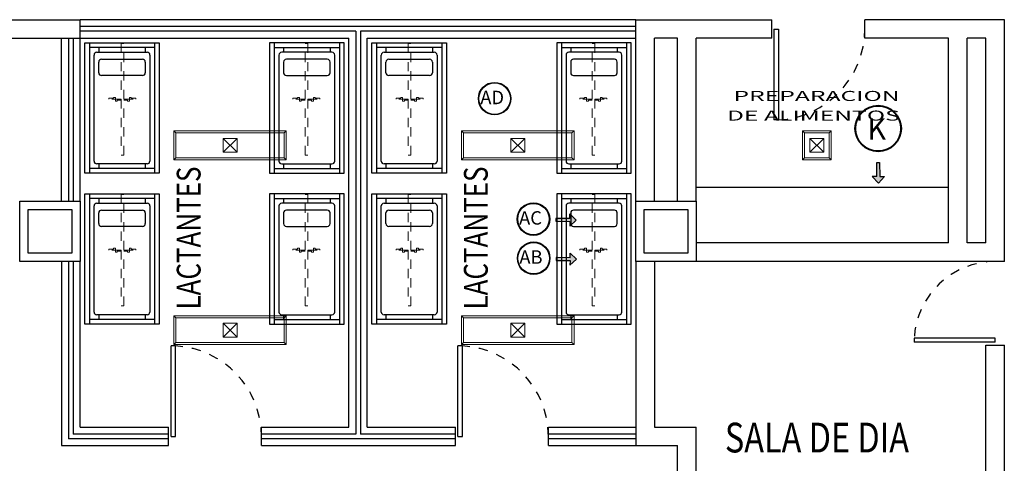
# Model space of a CAD drawing. Extents: x 1786 to 3000, y -697 to -285.
# Drawn here: x 2241 to 2251, y -583 to -578 of the extents above; entities that cross this region are included whole.
import ezdxf

# ---------------------------------------------------------------- set-up
doc = ezdxf.new("R2010")
doc.units = 0
doc.header["$LTSCALE"] = 0.5
doc.header["$MEASUREMENT"] = 0
doc.linetypes.add('HIDDEN', pattern=[9.525, 6.35, -3.175])
doc.linetypes.add('HIDDEN5', pattern=[0.07, 0.04, -0.03])
doc.layers.get('0').update_dxf_attribs({"linetype": 'CONTINUOUS'})
for name, color, linetype, lineweight in [('25_ROJO', 1, 'CONTINUOUS', 18), ('Alumbrado', 5, 'CONTINUOUS', 40), ('TEXTOS', 7, 'CONTINUOUS', 13)]:
    doc.layers.add(name, color=color, linetype=linetype, lineweight=lineweight)
for name, color, linetype in [('CANCELES', 151, 'CONTINUOUS'), ('COLUMNAS', 7, 'CONTINUOUS'), ('MUROS', 7, 'CONTINUOUS'), ('MUROSBAJOS', 5, 'CONTINUOUS'), ('registro', 7, 'CONTINUOUS')]:
    doc.layers.add(name, color=color, linetype=linetype)
doc.styles.add('100', font='ROMANS.shx', dxfattribs={"width": 1.8, "height": 0.15})
doc.styles.add('ROMANS', font='romans')
doc.styles.add('sw80', font='swissel.ttf', dxfattribs={"height": 0.1524})

# ---------------------------------------------------------------- blocks, each defined once
blk = doc.blocks.new('A$C0227033D')
at = {"linetype": 'Continuous'}
h = blk.add_hatch(color=256, dxfattribs=at)
h.dxf.hatch_style = 1
h.paths.add_polyline_path([(0.005, 0.162), (-0.06, 0.092), (-0.01, 0.092), (-0.01, -0.058), (0.02, -0.058), (0.02, 0.092), (0.07, 0.092)])
for p, q in [((0.005, 0.162), (-0.06, 0.092)), ((0.005, 0.162), (0.07, 0.092)), ((-0.01, 0.092), (-0.06, 0.092)), ((-0.01, 0.092), (-0.01, -0.058)), ((0.02, -0.058), (0.02, 0.092)), ((0.02, 0.092), (0.07, 0.092)), ((-0.01, -0.058), (0.02, -0.058))]:
    blk.add_line(p, q, dxfattribs=at)

msp = doc.modelspace()

# ---------------------------------------------------------------- linework, layer by layer
at = {"color": 9, "true_color": 0xc7c8ca}
for p, q in [((2248.852, -578.205), (2248.901, -578.205)), ((2248.852, -578.205), (2248.852, -579.182)), ((2248.901, -578.205), (2248.901, -579.182)), ((2241.442, -578.354), (2242.242, -578.354)), ((2241.442, -579.754), (2241.442, -578.354)), ((2241.492, -578.354), (2241.492, -579.754)), ((2242.192, -578.354), (2242.192, -579.754)), ((2242.242, -578.354), (2242.242, -579.754)), ((2244.23, -578.354), (2243.43, -578.354)), ((2243.43, -578.354), (2243.43, -579.754)), ((2243.48, -578.354), (2243.48, -579.754)), ((2244.18, -578.354), (2244.18, -579.754)), ((2244.23, -579.754), (2244.23, -578.354)), ((2244.53, -578.354), (2245.33, -578.354)), ((2244.53, -579.754), (2244.53, -578.354)), ((2244.58, -578.354), (2244.58, -579.754)), ((2245.28, -578.354), (2245.28, -579.754)), ((2245.33, -578.354), (2245.33, -579.754)), ((2247.317, -578.354), (2246.517, -578.354)), ((2246.517, -578.354), (2246.517, -579.754)), ((2246.567, -578.354), (2246.567, -579.754)), ((2247.267, -578.354), (2247.267, -579.754)), ((2247.317, -579.754), (2247.317, -578.354)), ((2242.192, -578.404), (2241.492, -578.404)), ((2241.542, -579.624), (2241.542, -578.484)), ((2241.572, -578.454), (2242.112, -578.454)), ((2241.592, -578.404), (2241.592, -578.454)), ((2242.092, -578.404), (2242.092, -578.454)), ((2242.142, -578.484), (2242.142, -579.624)), ((2243.48, -578.404), (2244.18, -578.404)), ((2243.53, -578.484), (2243.53, -579.624)), ((2244.1, -578.454), (2243.56, -578.454)), ((2243.58, -578.404), (2243.58, -578.454)), ((2244.08, -578.404), (2244.08, -578.454)), ((2244.13, -579.624), (2244.13, -578.484)), ((2245.28, -578.404), (2244.58, -578.404)), ((2244.63, -579.624), (2244.63, -578.484)), ((2244.66, -578.454), (2245.2, -578.454)), ((2244.68, -578.404), (2244.68, -578.454)), ((2245.18, -578.404), (2245.18, -578.454)), ((2245.23, -578.484), (2245.23, -579.624)), ((2246.567, -578.404), (2247.267, -578.404)), ((2246.617, -578.484), (2246.617, -579.624)), ((2247.187, -578.454), (2246.647, -578.454)), ((2246.667, -578.404), (2246.667, -578.454)), ((2247.167, -578.404), (2247.167, -578.454)), ((2247.217, -579.624), (2247.217, -578.484)), ((2241.592, -578.674), (2241.592, -578.559)), ((2241.622, -578.529), (2242.062, -578.529)), ((2242.092, -578.559), (2242.092, -578.674)), ((2243.58, -578.559), (2243.58, -578.674)), ((2244.05, -578.529), (2243.61, -578.529)), ((2244.08, -578.674), (2244.08, -578.559)), ((2244.68, -578.674), (2244.68, -578.559)), ((2244.71, -578.529), (2245.15, -578.529)), ((2245.18, -578.559), (2245.18, -578.674)), ((2246.667, -578.559), (2246.667, -578.674)), ((2247.137, -578.529), (2246.697, -578.529)), ((2247.167, -578.674), (2247.167, -578.559)), ((2242.062, -578.704), (2241.622, -578.704)), ((2243.61, -578.704), (2244.05, -578.704)), ((2245.15, -578.704), (2244.71, -578.704)), ((2246.697, -578.704), (2247.137, -578.704)), ((2248.901, -579.182), (2248.852, -579.182)), ((2242.112, -579.654), (2241.572, -579.654)), ((2241.592, -579.654), (2241.592, -579.704)), ((2242.092, -579.654), (2242.092, -579.704)), ((2243.56, -579.654), (2244.1, -579.654)), ((2243.58, -579.654), (2243.58, -579.704)), ((2244.08, -579.654), (2244.08, -579.704)), ((2245.2, -579.654), (2244.66, -579.654)), ((2244.68, -579.654), (2244.68, -579.704)), ((2245.18, -579.654), (2245.18, -579.704)), ((2246.647, -579.654), (2247.187, -579.654)), ((2246.667, -579.654), (2246.667, -579.704)), ((2247.167, -579.654), (2247.167, -579.704)), ((2242.242, -579.754), (2241.442, -579.754)), ((2242.192, -579.704), (2241.492, -579.704)), ((2243.43, -579.754), (2244.23, -579.754)), ((2243.48, -579.704), (2244.18, -579.704)), ((2245.33, -579.754), (2244.53, -579.754)), ((2245.28, -579.704), (2244.58, -579.704)), ((2246.517, -579.754), (2247.317, -579.754)), ((2246.567, -579.704), (2247.267, -579.704)), ((2241.442, -579.977), (2242.242, -579.977)), ((2241.442, -581.377), (2241.442, -579.977)), ((2241.492, -579.977), (2241.492, -581.377)), ((2242.192, -579.977), (2242.192, -581.377)), ((2242.242, -579.977), (2242.242, -581.377)), ((2244.23, -579.977), (2243.43, -579.977)), ((2243.43, -579.977), (2243.43, -581.377)), ((2243.48, -579.977), (2243.48, -581.377)), ((2244.18, -579.977), (2244.18, -581.377)), ((2244.23, -581.377), (2244.23, -579.977)), ((2244.53, -579.977), (2245.33, -579.977)), ((2244.53, -581.377), (2244.53, -579.977)), ((2244.58, -579.977), (2244.58, -581.377)), ((2245.28, -579.977), (2245.28, -581.377)), ((2245.33, -579.977), (2245.33, -581.377)), ((2247.317, -579.977), (2246.517, -579.977)), ((2246.517, -579.977), (2246.517, -581.377)), ((2246.567, -579.977), (2246.567, -581.377)), ((2247.267, -579.977), (2247.267, -581.377)), ((2247.317, -581.377), (2247.317, -579.977)), ((2242.192, -580.027), (2241.492, -580.027)), ((2241.572, -580.077), (2242.112, -580.077)), ((2241.592, -580.027), (2241.592, -580.077)), ((2242.092, -580.027), (2242.092, -580.077)), ((2243.48, -580.027), (2244.18, -580.027)), ((2244.1, -580.077), (2243.56, -580.077)), ((2243.58, -580.027), (2243.58, -580.077)), ((2244.08, -580.027), (2244.08, -580.077)), ((2245.28, -580.027), (2244.58, -580.027)), ((2244.66, -580.077), (2245.2, -580.077)), ((2244.68, -580.027), (2244.68, -580.077)), ((2245.18, -580.027), (2245.18, -580.077)), ((2246.567, -580.027), (2247.267, -580.027)), ((2247.187, -580.077), (2246.647, -580.077)), ((2246.667, -580.027), (2246.667, -580.077)), ((2247.167, -580.027), (2247.167, -580.077)), ((2241.542, -581.247), (2241.542, -580.107)), ((2241.592, -580.297), (2241.592, -580.182)), ((2241.622, -580.152), (2242.062, -580.152)), ((2242.092, -580.182), (2242.092, -580.297)), ((2242.142, -580.107), (2242.142, -581.247)), ((2243.53, -580.107), (2243.53, -581.247)), ((2243.58, -580.182), (2243.58, -580.297)), ((2244.05, -580.152), (2243.61, -580.152)), ((2244.08, -580.297), (2244.08, -580.182)), ((2244.13, -581.247), (2244.13, -580.107)), ((2244.63, -581.247), (2244.63, -580.107)), ((2244.68, -580.297), (2244.68, -580.182)), ((2244.71, -580.152), (2245.15, -580.152)), ((2245.18, -580.182), (2245.18, -580.297)), ((2245.23, -580.107), (2245.23, -581.247)), ((2246.617, -580.107), (2246.617, -581.247)), ((2246.667, -580.182), (2246.667, -580.297)), ((2247.137, -580.152), (2246.697, -580.152)), ((2247.167, -580.297), (2247.167, -580.182)), ((2247.217, -581.247), (2247.217, -580.107)), ((2242.062, -580.327), (2241.622, -580.327)), ((2243.61, -580.327), (2244.05, -580.327)), ((2245.15, -580.327), (2244.71, -580.327)), ((2246.697, -580.327), (2247.137, -580.327)), ((2242.192, -581.327), (2241.492, -581.327)), ((2242.112, -581.277), (2241.572, -581.277)), ((2241.592, -581.277), (2241.592, -581.327)), ((2242.092, -581.277), (2242.092, -581.327)), ((2243.48, -581.327), (2244.18, -581.327)), ((2243.56, -581.277), (2244.1, -581.277)), ((2243.58, -581.277), (2243.58, -581.327)), ((2244.08, -581.277), (2244.08, -581.327)), ((2245.28, -581.327), (2244.58, -581.327)), ((2245.2, -581.277), (2244.66, -581.277)), ((2244.68, -581.277), (2244.68, -581.327)), ((2245.18, -581.277), (2245.18, -581.327)), ((2246.567, -581.327), (2247.267, -581.327)), ((2246.647, -581.277), (2247.187, -581.277)), ((2246.667, -581.277), (2246.667, -581.327)), ((2247.167, -581.277), (2247.167, -581.327)), ((2242.242, -581.377), (2241.442, -581.377)), ((2243.43, -581.377), (2244.23, -581.377)), ((2245.33, -581.377), (2244.53, -581.377)), ((2246.517, -581.377), (2247.317, -581.377)), ((2251.23, -581.529), (2250.361, -581.529)), ((2250.361, -581.529), (2250.361, -581.573)), ((2251.23, -581.573), (2251.23, -581.529)), ((2242.37, -582.584), (2242.37, -581.612)), ((2242.419, -581.612), (2242.37, -581.612)), ((2242.419, -582.584), (2242.419, -581.612)), ((2245.455, -582.584), (2245.455, -581.612)), ((2245.504, -581.612), (2245.455, -581.612)), ((2245.504, -582.584), (2245.504, -581.612)), ((2251.23, -581.573), (2250.361, -581.573)), ((2242.37, -582.584), (2242.419, -582.584)), ((2245.455, -582.584), (2245.504, -582.584))]:
    msp.add_line(p, q, dxfattribs=at)
at = {"color": 9, "linetype": 'HIDDEN5', "lineweight": 5, "true_color": 0xc7c8ca}
for p, q in [((2241.862, -578.359), (2241.832, -578.359)), ((2241.832, -578.359), (2241.832, -579.559)), ((2241.862, -579.559), (2241.862, -578.359)), ((2243.81, -578.359), (2243.84, -578.359)), ((2243.81, -579.559), (2243.81, -578.359)), ((2243.84, -578.359), (2243.84, -579.559)), ((2244.949, -578.359), (2244.919, -578.359)), ((2244.919, -578.359), (2244.919, -579.559)), ((2244.949, -579.559), (2244.949, -578.359)), ((2246.897, -578.359), (2246.927, -578.359)), ((2246.897, -579.559), (2246.897, -578.359)), ((2246.927, -578.359), (2246.927, -579.559)), ((2241.702, -578.959), (2241.702, -578.949)), ((2241.702, -578.949), (2241.752, -578.949)), ((2241.832, -578.959), (2241.702, -578.959)), ((2241.752, -578.949), (2241.752, -578.939)), ((2241.752, -578.939), (2241.772, -578.939)), ((2241.772, -578.939), (2241.772, -578.959)), ((2241.772, -578.959), (2241.772, -578.969)), ((2241.772, -578.969), (2241.772, -578.979)), ((2241.772, -578.979), (2241.792, -578.979)), ((2241.792, -578.979), (2241.792, -578.969)), ((2241.792, -578.969), (2241.832, -578.969)), ((2241.862, -578.959), (2241.992, -578.959)), ((2241.902, -578.969), (2241.862, -578.969)), ((2241.902, -578.979), (2241.902, -578.969)), ((2241.922, -578.979), (2241.902, -578.979)), ((2241.942, -578.939), (2241.922, -578.939)), ((2241.922, -578.939), (2241.922, -578.959)), ((2241.922, -578.959), (2241.922, -578.969)), ((2241.922, -578.969), (2241.922, -578.979)), ((2241.942, -578.949), (2241.942, -578.939)), ((2241.992, -578.949), (2241.942, -578.949)), ((2241.992, -578.959), (2241.992, -578.949)), ((2243.68, -578.959), (2243.68, -578.949)), ((2243.68, -578.949), (2243.73, -578.949)), ((2243.81, -578.959), (2243.68, -578.959)), ((2243.73, -578.949), (2243.73, -578.939)), ((2243.73, -578.939), (2243.75, -578.939)), ((2243.75, -578.939), (2243.75, -578.959)), ((2243.75, -578.959), (2243.75, -578.969)), ((2243.75, -578.969), (2243.75, -578.979)), ((2243.75, -578.979), (2243.77, -578.979)), ((2243.77, -578.979), (2243.77, -578.969)), ((2243.77, -578.969), (2243.81, -578.969)), ((2243.84, -578.959), (2243.97, -578.959)), ((2243.88, -578.969), (2243.84, -578.969)), ((2243.88, -578.979), (2243.88, -578.969)), ((2243.9, -578.979), (2243.88, -578.979)), ((2243.92, -578.939), (2243.9, -578.939)), ((2243.9, -578.939), (2243.9, -578.959)), ((2243.9, -578.959), (2243.9, -578.969)), ((2243.9, -578.969), (2243.9, -578.979)), ((2243.92, -578.949), (2243.92, -578.939)), ((2243.97, -578.949), (2243.92, -578.949)), ((2243.97, -578.959), (2243.97, -578.949)), ((2244.789, -578.959), (2244.789, -578.949)), ((2244.789, -578.949), (2244.839, -578.949)), ((2244.919, -578.959), (2244.789, -578.959)), ((2244.839, -578.949), (2244.839, -578.939)), ((2244.839, -578.939), (2244.859, -578.939)), ((2244.859, -578.939), (2244.859, -578.959)), ((2244.859, -578.959), (2244.859, -578.969)), ((2244.859, -578.969), (2244.859, -578.979)), ((2244.859, -578.979), (2244.879, -578.979)), ((2244.879, -578.979), (2244.879, -578.969)), ((2244.879, -578.969), (2244.919, -578.969)), ((2244.949, -578.959), (2245.079, -578.959)), ((2244.989, -578.969), (2244.949, -578.969)), ((2244.989, -578.979), (2244.989, -578.969)), ((2245.009, -578.979), (2244.989, -578.979)), ((2245.029, -578.939), (2245.009, -578.939)), ((2245.009, -578.939), (2245.009, -578.959)), ((2245.009, -578.959), (2245.009, -578.969)), ((2245.009, -578.969), (2245.009, -578.979)), ((2245.029, -578.949), (2245.029, -578.939)), ((2245.079, -578.949), (2245.029, -578.949)), ((2245.079, -578.959), (2245.079, -578.949)), ((2246.767, -578.959), (2246.767, -578.949)), ((2246.767, -578.949), (2246.817, -578.949)), ((2246.897, -578.959), (2246.767, -578.959)), ((2246.817, -578.949), (2246.817, -578.939)), ((2246.817, -578.939), (2246.837, -578.939)), ((2246.837, -578.939), (2246.837, -578.959)), ((2246.837, -578.959), (2246.837, -578.969)), ((2246.837, -578.969), (2246.837, -578.979)), ((2246.837, -578.979), (2246.857, -578.979)), ((2246.857, -578.979), (2246.857, -578.969)), ((2246.857, -578.969), (2246.897, -578.969)), ((2246.927, -578.959), (2247.057, -578.959)), ((2246.967, -578.969), (2246.927, -578.969)), ((2246.967, -578.979), (2246.967, -578.969)), ((2246.987, -578.979), (2246.967, -578.979)), ((2247.007, -578.939), (2246.987, -578.939)), ((2246.987, -578.939), (2246.987, -578.959)), ((2246.987, -578.959), (2246.987, -578.969)), ((2246.987, -578.969), (2246.987, -578.979)), ((2247.007, -578.949), (2247.007, -578.939)), ((2247.057, -578.949), (2247.007, -578.949)), ((2247.057, -578.959), (2247.057, -578.949)), ((2241.832, -579.559), (2241.862, -579.559)), ((2243.84, -579.559), (2243.81, -579.559)), ((2244.919, -579.559), (2244.949, -579.559)), ((2246.927, -579.559), (2246.897, -579.559)), ((2241.862, -579.982), (2241.832, -579.982)), ((2241.832, -579.982), (2241.832, -581.182)), ((2241.862, -581.182), (2241.862, -579.982)), ((2243.81, -579.982), (2243.84, -579.982)), ((2243.81, -581.182), (2243.81, -579.982)), ((2243.84, -579.982), (2243.84, -581.182)), ((2244.949, -579.982), (2244.919, -579.982)), ((2244.919, -579.982), (2244.919, -581.182)), ((2244.949, -581.182), (2244.949, -579.982)), ((2246.897, -579.982), (2246.927, -579.982)), ((2246.897, -581.182), (2246.897, -579.982)), ((2246.927, -579.982), (2246.927, -581.182)), ((2241.702, -580.582), (2241.702, -580.572)), ((2241.702, -580.572), (2241.752, -580.572)), ((2241.832, -580.582), (2241.702, -580.582)), ((2241.752, -580.572), (2241.752, -580.562)), ((2241.752, -580.562), (2241.772, -580.562)), ((2241.772, -580.562), (2241.772, -580.582)), ((2241.772, -580.582), (2241.772, -580.592)), ((2241.772, -580.592), (2241.772, -580.602)), ((2241.772, -580.602), (2241.792, -580.602)), ((2241.792, -580.602), (2241.792, -580.592)), ((2241.792, -580.592), (2241.832, -580.592)), ((2241.862, -580.582), (2241.992, -580.582)), ((2241.902, -580.592), (2241.862, -580.592)), ((2241.902, -580.602), (2241.902, -580.592)), ((2241.922, -580.602), (2241.902, -580.602)), ((2241.942, -580.562), (2241.922, -580.562)), ((2241.922, -580.562), (2241.922, -580.582)), ((2241.922, -580.582), (2241.922, -580.592)), ((2241.922, -580.592), (2241.922, -580.602)), ((2241.942, -580.572), (2241.942, -580.562)), ((2241.992, -580.572), (2241.942, -580.572)), ((2241.992, -580.582), (2241.992, -580.572)), ((2243.68, -580.582), (2243.68, -580.572)), ((2243.68, -580.572), (2243.73, -580.572)), ((2243.81, -580.582), (2243.68, -580.582)), ((2243.73, -580.572), (2243.73, -580.562)), ((2243.73, -580.562), (2243.75, -580.562)), ((2243.75, -580.562), (2243.75, -580.582)), ((2243.75, -580.582), (2243.75, -580.592)), ((2243.75, -580.592), (2243.75, -580.602)), ((2243.75, -580.602), (2243.77, -580.602)), ((2243.77, -580.602), (2243.77, -580.592)), ((2243.77, -580.592), (2243.81, -580.592)), ((2243.84, -580.582), (2243.97, -580.582)), ((2243.88, -580.592), (2243.84, -580.592)), ((2243.88, -580.602), (2243.88, -580.592)), ((2243.9, -580.602), (2243.88, -580.602)), ((2243.92, -580.562), (2243.9, -580.562)), ((2243.9, -580.562), (2243.9, -580.582)), ((2243.9, -580.582), (2243.9, -580.592)), ((2243.9, -580.592), (2243.9, -580.602)), ((2243.92, -580.572), (2243.92, -580.562)), ((2243.97, -580.572), (2243.92, -580.572)), ((2243.97, -580.582), (2243.97, -580.572)), ((2244.789, -580.582), (2244.789, -580.572)), ((2244.789, -580.572), (2244.839, -580.572)), ((2244.919, -580.582), (2244.789, -580.582)), ((2244.839, -580.572), (2244.839, -580.562)), ((2244.839, -580.562), (2244.859, -580.562)), ((2244.859, -580.562), (2244.859, -580.582)), ((2244.859, -580.582), (2244.859, -580.592)), ((2244.859, -580.592), (2244.859, -580.602)), ((2244.859, -580.602), (2244.879, -580.602)), ((2244.879, -580.602), (2244.879, -580.592)), ((2244.879, -580.592), (2244.919, -580.592)), ((2244.949, -580.582), (2245.079, -580.582)), ((2244.989, -580.592), (2244.949, -580.592)), ((2244.989, -580.602), (2244.989, -580.592)), ((2245.009, -580.602), (2244.989, -580.602)), ((2245.029, -580.562), (2245.009, -580.562)), ((2245.009, -580.562), (2245.009, -580.582)), ((2245.009, -580.582), (2245.009, -580.592)), ((2245.009, -580.592), (2245.009, -580.602)), ((2245.029, -580.572), (2245.029, -580.562)), ((2245.079, -580.572), (2245.029, -580.572)), ((2245.079, -580.582), (2245.079, -580.572)), ((2246.767, -580.582), (2246.767, -580.572)), ((2246.767, -580.572), (2246.817, -580.572)), ((2246.897, -580.582), (2246.767, -580.582)), ((2246.817, -580.572), (2246.817, -580.562)), ((2246.817, -580.562), (2246.837, -580.562)), ((2246.837, -580.562), (2246.837, -580.582)), ((2246.837, -580.582), (2246.837, -580.592)), ((2246.837, -580.592), (2246.837, -580.602)), ((2246.837, -580.602), (2246.857, -580.602)), ((2246.857, -580.602), (2246.857, -580.592)), ((2246.857, -580.592), (2246.897, -580.592)), ((2246.927, -580.582), (2247.057, -580.582)), ((2246.967, -580.592), (2246.927, -580.592)), ((2246.967, -580.602), (2246.967, -580.592)), ((2246.987, -580.602), (2246.967, -580.602)), ((2247.007, -580.562), (2246.987, -580.562)), ((2246.987, -580.562), (2246.987, -580.582)), ((2246.987, -580.582), (2246.987, -580.592)), ((2246.987, -580.592), (2246.987, -580.602)), ((2247.007, -580.572), (2247.007, -580.562)), ((2247.057, -580.572), (2247.007, -580.572)), ((2247.057, -580.582), (2247.057, -580.572)), ((2241.832, -581.182), (2241.862, -581.182)), ((2243.84, -581.182), (2243.81, -581.182)), ((2244.919, -581.182), (2244.949, -581.182)), ((2246.927, -581.182), (2246.897, -581.182))]:
    msp.add_line(p, q, dxfattribs=at)
at = {"color": 5, "linetype": 'Continuous'}
for centre, radius in [((2245.849, -578.953), 0.175), ((2245.849, -578.953), 0.169), ((2249.973, -579.274), 0.25), ((2249.973, -579.274), 0.241), ((2246.266, -580.248), 0.175), ((2246.266, -580.248), 0.169), ((2246.269, -580.669), 0.175), ((2246.269, -580.669), 0.169)]:
    msp.add_circle(centre, radius, dxfattribs=at)
at = {"color": 9, "linetype": 'HIDDEN', "ltscale": 0.01, "true_color": 0xc7c8ca}
for centre, radius, start, end in [((2248.85, -578.204), 0.979, 272.9928, 359.9448), ((2251.23, -581.575), 0.871, 90.0552, 177.0072), ((2242.368, -582.585), 0.974, 0.0552, 87.0072), ((2245.453, -582.585), 0.974, 0.0552, 87.0072)]:
    msp.add_arc(centre, radius, start, end, dxfattribs=at)
at = {"color": 9, "true_color": 0xc7c8ca}
for centre, start, end in [((2241.572, -578.484), 90.0009, 180.0009), ((2242.112, -578.484), 0.0009, 90.0009), ((2243.56, -578.484), 89.9991, 179.9991), ((2244.1, -578.484), 359.9991, 89.9991), ((2244.66, -578.484), 90.0009, 180.0009), ((2245.2, -578.484), 0.0009, 90.0009), ((2246.647, -578.484), 89.9991, 179.9991), ((2247.187, -578.484), 359.9991, 89.9991), ((2241.622, -578.559), 90.0009, 180.0009), ((2242.062, -578.559), 0.0009, 90.0009), ((2243.61, -578.559), 89.9991, 179.9991), ((2244.05, -578.559), 359.9991, 89.9991), ((2244.71, -578.559), 90.0009, 180.0009), ((2245.15, -578.559), 0.0009, 90.0009), ((2246.697, -578.559), 89.9991, 179.9991), ((2247.137, -578.559), 359.9991, 89.9991), ((2241.622, -578.674), 180.0009, 270.0009), ((2242.062, -578.674), 270.0009, 0.0009), ((2243.61, -578.674), 179.9991, 269.9991), ((2244.05, -578.674), 269.9991, 359.9991), ((2244.71, -578.674), 180.0009, 270.0009), ((2245.15, -578.674), 270.0009, 0.0009), ((2246.697, -578.674), 179.9991, 269.9991), ((2247.137, -578.674), 269.9991, 359.9991), ((2241.572, -579.624), 180.0009, 270.0009), ((2242.112, -579.624), 270.0009, 0.0009), ((2243.56, -579.624), 179.9991, 269.9991), ((2244.1, -579.624), 269.9991, 359.9991), ((2244.66, -579.624), 180.0009, 270.0009), ((2245.2, -579.624), 270.0009, 0.0009), ((2246.647, -579.624), 179.9991, 269.9991), ((2247.187, -579.624), 269.9991, 359.9991), ((2241.572, -580.107), 90.0009, 180.0009), ((2242.112, -580.107), 0.0009, 90.0009), ((2243.56, -580.107), 89.9991, 179.9991), ((2244.1, -580.107), 359.9991, 89.9991), ((2244.66, -580.107), 90.0009, 180.0009), ((2245.2, -580.107), 0.0009, 90.0009), ((2246.647, -580.107), 89.9991, 179.9991), ((2247.187, -580.107), 359.9991, 89.9991), ((2241.622, -580.182), 90.0009, 180.0009), ((2242.062, -580.182), 0.0009, 90.0009), ((2243.61, -580.182), 89.9991, 179.9991), ((2244.05, -580.182), 359.9991, 89.9991), ((2244.71, -580.182), 90.0009, 180.0009), ((2245.15, -580.182), 0.0009, 90.0009), ((2246.697, -580.182), 89.9991, 179.9991), ((2247.137, -580.182), 359.9991, 89.9991), ((2241.622, -580.297), 180.0009, 270.0009), ((2242.062, -580.297), 270.0009, 0.0009), ((2243.61, -580.297), 179.9991, 269.9991), ((2244.05, -580.297), 269.9991, 359.9991), ((2244.71, -580.297), 180.0009, 270.0009), ((2245.15, -580.297), 270.0009, 0.0009), ((2246.697, -580.297), 179.9991, 269.9991), ((2247.137, -580.297), 269.9991, 359.9991), ((2241.572, -581.247), 180.0009, 270.0009), ((2242.112, -581.247), 270.0009, 0.0009), ((2243.56, -581.247), 179.9991, 269.9991), ((2244.1, -581.247), 269.9991, 359.9991), ((2244.66, -581.247), 180.0009, 270.0009), ((2245.2, -581.247), 270.0009, 0.0009), ((2246.647, -581.247), 179.9991, 269.9991), ((2247.187, -581.247), 269.9991, 359.9991)]:
    msp.add_arc(centre, 0.03, start, end, dxfattribs=at)
at = {"layer": 'Alumbrado', "color": 9, "lineweight": 13, "true_color": 0xc7c8ca}
for p, q in [((2242.399, -579.61), (2242.399, -579.3)), ((2242.399, -579.3), (2243.609, -579.3)), ((2242.421, -579.322), (2242.399, -579.3)), ((2242.421, -579.322), (2243.587, -579.322)), ((2242.421, -579.588), (2242.421, -579.322)), ((2243.587, -579.322), (2243.609, -579.3)), ((2243.587, -579.322), (2243.587, -579.588)), ((2243.609, -579.3), (2243.609, -579.61)), ((2245.493, -579.61), (2245.493, -579.3)), ((2245.493, -579.3), (2246.703, -579.3)), ((2245.515, -579.322), (2245.493, -579.3)), ((2245.515, -579.322), (2246.681, -579.322)), ((2245.515, -579.588), (2245.515, -579.322)), ((2246.681, -579.322), (2246.703, -579.3)), ((2246.681, -579.322), (2246.681, -579.588)), ((2246.703, -579.3), (2246.703, -579.61)), ((2249.159, -579.61), (2249.159, -579.3)), ((2249.159, -579.3), (2249.469, -579.3)), ((2249.181, -579.322), (2249.159, -579.3)), ((2249.181, -579.322), (2249.447, -579.322)), ((2249.181, -579.588), (2249.181, -579.322)), ((2249.447, -579.322), (2249.469, -579.3)), ((2249.447, -579.322), (2249.447, -579.588)), ((2249.469, -579.3), (2249.469, -579.61)), ((2242.421, -579.588), (2242.399, -579.61)), ((2243.609, -579.61), (2242.399, -579.61)), ((2243.587, -579.588), (2242.421, -579.588)), ((2243.587, -579.588), (2243.609, -579.61)), ((2245.515, -579.588), (2245.493, -579.61)), ((2246.703, -579.61), (2245.493, -579.61)), ((2246.681, -579.588), (2245.515, -579.588)), ((2246.681, -579.588), (2246.703, -579.61)), ((2249.181, -579.588), (2249.159, -579.61)), ((2249.469, -579.61), (2249.159, -579.61)), ((2249.447, -579.588), (2249.181, -579.588)), ((2249.447, -579.588), (2249.469, -579.61)), ((2242.399, -581.598), (2242.399, -581.288)), ((2242.399, -581.288), (2243.609, -581.288)), ((2242.421, -581.31), (2242.399, -581.288)), ((2242.421, -581.31), (2243.587, -581.31)), ((2242.421, -581.576), (2242.421, -581.31)), ((2243.587, -581.31), (2243.609, -581.288)), ((2243.587, -581.31), (2243.587, -581.576)), ((2243.609, -581.288), (2243.609, -581.598)), ((2245.493, -581.598), (2245.493, -581.288)), ((2245.493, -581.288), (2246.703, -581.288)), ((2245.515, -581.31), (2245.493, -581.288)), ((2245.515, -581.31), (2246.681, -581.31)), ((2245.515, -581.576), (2245.515, -581.31)), ((2246.681, -581.31), (2246.703, -581.288)), ((2246.681, -581.31), (2246.681, -581.576)), ((2246.703, -581.288), (2246.703, -581.598)), ((2242.421, -581.576), (2242.399, -581.598)), ((2243.609, -581.598), (2242.399, -581.598)), ((2243.587, -581.576), (2242.421, -581.576)), ((2243.587, -581.576), (2243.609, -581.598)), ((2245.515, -581.576), (2245.493, -581.598)), ((2246.703, -581.598), (2245.493, -581.598)), ((2246.681, -581.576), (2245.515, -581.576)), ((2246.681, -581.576), (2246.703, -581.598))]:
    msp.add_line(p, q, dxfattribs=at)
at = {"layer": 'CANCELES', "color": 9, "linetype": 'Continuous', "true_color": 0xc7c8ca}
for p, q in [((2247.367, -578.179), (2241.392, -578.179)), ((2244.355, -578.229), (2241.392, -578.229)), ((2244.355, -578.229), (2244.355, -582.559)), ((2247.367, -578.229), (2244.405, -578.229)), ((2244.405, -578.229), (2244.405, -582.559)), ((2241.267, -578.304), (2241.267, -580.054)), ((2241.317, -578.304), (2241.317, -580.054)), ((2241.267, -580.704), (2241.267, -582.609)), ((2241.317, -580.704), (2241.317, -582.559)), ((2242.342, -582.609), (2241.267, -582.609)), ((2242.342, -582.559), (2241.317, -582.559)), ((2244.355, -582.559), (2243.342, -582.559)), ((2245.427, -582.609), (2243.342, -582.609)), ((2245.427, -582.559), (2244.405, -582.559)), ((2247.367, -582.559), (2246.427, -582.559)), ((2247.367, -582.609), (2246.427, -582.609))]:
    msp.add_line(p, q, dxfattribs=at)
at = {"layer": 'COLUMNAS', "color": 9, "linetype": 'Continuous', "true_color": 0xc7c8ca}
for p, q in [((2240.742, -580.704), (2240.742, -580.054)), ((2240.742, -580.054), (2241.392, -580.054)), ((2241.392, -580.054), (2241.392, -580.704)), ((2247.367, -580.704), (2247.367, -580.054)), ((2247.367, -580.054), (2248.017, -580.054)), ((2248.017, -580.054), (2248.017, -580.704)), ((2240.832, -580.614), (2240.832, -580.144)), ((2240.832, -580.144), (2241.302, -580.144)), ((2241.302, -580.144), (2241.302, -580.614)), ((2247.457, -580.614), (2247.457, -580.144)), ((2247.457, -580.144), (2247.927, -580.144)), ((2247.927, -580.144), (2247.927, -580.614)), ((2241.302, -580.614), (2240.832, -580.614)), ((2247.927, -580.614), (2247.457, -580.614)), ((2241.392, -580.704), (2240.742, -580.704)), ((2248.017, -580.704), (2247.367, -580.704))]:
    msp.add_line(p, q, dxfattribs=at)
at = {"layer": 'MUROS', "color": 9, "linetype": 'Continuous', "true_color": 0xc7c8ca}
for p, q in [((2240.532, -578.104), (2241.392, -578.104)), ((2241.392, -578.304), (2241.392, -578.104)), ((2247.367, -578.104), (2248.83, -578.104)), ((2247.367, -580.054), (2247.367, -578.104)), ((2248.83, -578.304), (2248.83, -578.104)), ((2251.33, -578.104), (2249.83, -578.104)), ((2249.83, -578.304), (2249.83, -578.104)), ((2251.33, -580.704), (2251.33, -578.104)), ((2240.532, -578.304), (2241.392, -578.304)), ((2247.567, -580.054), (2247.567, -578.304)), ((2247.817, -578.304), (2247.567, -578.304)), ((2247.817, -580.054), (2247.817, -578.304)), ((2248.83, -578.304), (2248.017, -578.304)), ((2248.017, -580.054), (2248.017, -578.304)), ((2250.73, -578.304), (2249.83, -578.304)), ((2250.73, -580.504), (2250.73, -578.304)), ((2250.93, -580.504), (2250.93, -578.304)), ((2251.13, -578.304), (2250.93, -578.304)), ((2251.13, -580.504), (2251.13, -578.304)), ((2250.73, -580.504), (2248.017, -580.504)), ((2251.13, -580.504), (2250.93, -580.504)), ((2247.367, -580.704), (2247.367, -582.684)), ((2247.567, -580.704), (2247.567, -582.484)), ((2251.33, -580.704), (2248.017, -580.704)), ((2251.13, -581.604), (2251.33, -581.604)), ((2251.13, -584.784), (2251.13, -581.604)), ((2251.33, -584.984), (2251.33, -581.604)), ((2247.567, -582.484), (2248.017, -582.484)), ((2248.017, -584.784), (2248.017, -582.484)), ((2247.367, -582.684), (2247.817, -582.684)), ((2247.817, -586.654), (2247.817, -582.684))]:
    msp.add_line(p, q, dxfattribs=at)
at = {"layer": 'MUROS'}
msp.add_line((2248.017, -579.904), (2250.73, -579.904), dxfattribs=at)
at = {"layer": 'MUROSBAJOS', "color": 9, "linetype": 'Continuous', "true_color": 0xc7c8ca}
for p, q in [((2247.367, -578.104), (2241.392, -578.104)), ((2241.192, -580.054), (2241.192, -578.304)), ((2241.392, -580.054), (2241.392, -578.304)), ((2241.392, -578.304), (2244.28, -578.304)), ((2244.28, -582.484), (2244.28, -578.304)), ((2244.48, -582.484), (2244.48, -578.304)), ((2244.48, -578.304), (2247.367, -578.304)), ((2241.192, -580.704), (2241.192, -582.684)), ((2241.392, -582.484), (2241.392, -580.704)), ((2241.392, -582.484), (2242.342, -582.484)), ((2242.342, -582.684), (2242.342, -582.484)), ((2243.342, -582.684), (2243.342, -582.484)), ((2243.342, -582.484), (2244.28, -582.484)), ((2244.48, -582.484), (2245.427, -582.484)), ((2245.427, -582.684), (2245.427, -582.484)), ((2246.427, -582.684), (2246.427, -582.484)), ((2246.427, -582.484), (2247.367, -582.484)), ((2241.192, -582.684), (2242.342, -582.684)), ((2243.342, -582.684), (2245.427, -582.684)), ((2246.427, -582.684), (2247.367, -582.684))]:
    msp.add_line(p, q, dxfattribs=at)
at = {"layer": 'registro', "color": 9, "lineweight": 13, "true_color": 0xc7c8ca}
for p, q in [((2242.929, -579.53), (2242.929, -579.38)), ((2242.929, -579.38), (2243.079, -579.38)), ((2242.929, -579.38), (2243.079, -579.53)), ((2243.079, -579.38), (2242.929, -579.53)), ((2243.079, -579.38), (2243.079, -579.53)), ((2246.023, -579.53), (2246.023, -579.38)), ((2246.023, -579.38), (2246.173, -579.38)), ((2246.023, -579.38), (2246.173, -579.53)), ((2246.173, -579.38), (2246.023, -579.53)), ((2246.173, -579.38), (2246.173, -579.53)), ((2249.239, -579.53), (2249.239, -579.38)), ((2249.239, -579.38), (2249.389, -579.38)), ((2249.239, -579.38), (2249.389, -579.53)), ((2249.389, -579.38), (2249.239, -579.53)), ((2249.389, -579.38), (2249.389, -579.53)), ((2243.079, -579.53), (2242.929, -579.53)), ((2246.173, -579.53), (2246.023, -579.53)), ((2249.389, -579.53), (2249.239, -579.53)), ((2242.929, -581.518), (2242.929, -581.368)), ((2242.929, -581.368), (2243.079, -581.368)), ((2242.929, -581.368), (2243.079, -581.518)), ((2243.079, -581.368), (2242.929, -581.518)), ((2243.079, -581.368), (2243.079, -581.518)), ((2246.023, -581.518), (2246.023, -581.368)), ((2246.023, -581.368), (2246.173, -581.368)), ((2246.023, -581.368), (2246.173, -581.518)), ((2246.173, -581.368), (2246.023, -581.518)), ((2246.173, -581.368), (2246.173, -581.518)), ((2243.079, -581.518), (2242.929, -581.518)), ((2246.173, -581.518), (2246.023, -581.518))]:
    msp.add_line(p, q, dxfattribs=at)

# ---------------------------------------------------------------- block references
at = {"linetype": 'Continuous', "xscale": -1, "rotation": 180.5407521056221}
msp.add_blockref('A$C0227033D', (2249.969, -579.699), dxfattribs=at)
at = {"linetype": 'Continuous', "rotation": 269.4592478943779}
for p in [(2246.565, -580.252), (2246.568, -580.673)]:
    msp.add_blockref('A$C0227033D', p, dxfattribs=at)

# ---------------------------------------------------------------- texts
at = {"color": 5, "linetype": 'Continuous', "attachment_point": 1, "style": 'sw80'}
for s, insert, char_height in [('AD', (2245.695, -578.868), 0.1445), ('K', (2249.856, -579.165), 0.229), ('AC', (2246.112, -580.163), 0.1445), ('AB', (2246.115, -580.584), 0.1445)]:
    msp.add_mtext_dynamic_manual_height_columns(s, width=0.26454, gutter_width=0.762, heights=[0], dxfattribs=dict(at, insert=insert, char_height=char_height))
at = {"layer": '25_ROJO', "color": 9, "lineweight": 13, "true_color": 0xc7c8ca, "style": '100', "width": 1.8}
for s, p in [('PREPARACION', (2248.417, -578.978)), ('DE ALIMENTOS', (2248.348, -579.189))]:
    msp.add_text(s, height=0.108, rotation=359.9991, dxfattribs=at).set_placement(p)
at = {"layer": 'TEXTOS', "color": 9, "linetype": 'Continuous', "true_color": 0xc7c8ca, "style": 'ROMANS', "width": 0.8}
for p in [(2242.687, -581.22), (2245.775, -581.22)]:
    msp.add_text('LACTANTES', height=0.256, rotation=90, dxfattribs=at).set_placement(p)
msp.add_text('SALA DE DIA', height=0.32, dxfattribs=at).set_placement((2248.325, -582.757))

doc.saveas('drawing.dxf')
